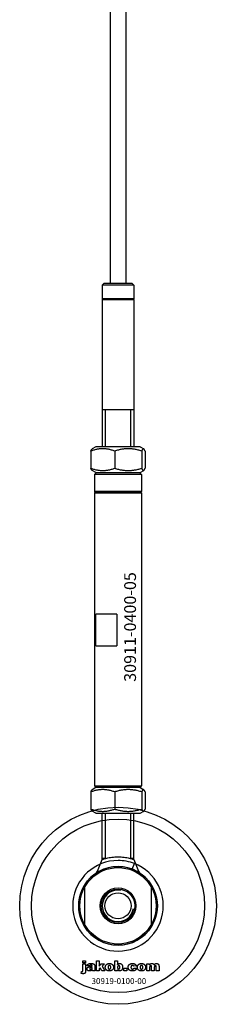
# Model space of a CAD drawing. Extents: x -58519 to 56374, y -14987 to -4931.
# Drawn here: x 15218 to 15268, y -14319 to -14070 of the extents above; entities that cross this region are included whole.
import ezdxf

# ---------------------------------------------------------------- set-up
doc = ezdxf.new("R2010")
doc.units = 0
doc.layers.add('Default', color=7, linetype='Continuous')
doc.styles.add('Notiztext (DIN)', font='isocpeur.ttf')

msp = doc.modelspace()

# ---------------------------------------------------------------- linework, layer by layer
at = {"layer": 'Default'}
for p, q in [((15241.15, -11334.4), (15241.15, -14136.41)), ((15245.15, -11334.4), (15245.15, -14136.41)), ((15239.65, -14136.41), (15239.15, -14136.91)), ((15239.65, -14136.41), (15246.65, -14136.41)), ((15246.65, -14136.41), (15247.15, -14136.91)), ((15247.15, -14136.91), (15239.15, -14136.91)), ((15239.15, -14136.91), (15239.15, -14140.31)), ((15247.15, -14136.91), (15247.15, -14140.31)), ((15247.15, -14140.31), (15239.15, -14140.31)), ((15239.25, -14140.41), (15239.15, -14140.31)), ((15239.25, -14140.41), (15239.15, -14140.51)), ((15239.15, -14140.51), (15247.15, -14140.51)), ((15239.15, -14140.51), (15239.15, -14177.91)), ((15247.05, -14140.41), (15239.25, -14140.41)), ((15247.05, -14140.41), (15247.15, -14140.31)), ((15247.05, -14140.41), (15247.15, -14140.51)), ((15247.15, -14140.51), (15247.15, -14177.91)), ((15239.15, -14168.41), (15247.15, -14168.41)), ((15239.89, -14168.41), (15239.89, -14177.91)), ((15246.4, -14177.91), (15246.4, -14168.41)), ((15236.26, -14178.99), (15236.26, -14183.34)), ((15237.5, -14177.91), (15236.6, -14178.43)), ((15248.8, -14177.91), (15237.5, -14177.91)), ((15242.3, -14178.99), (15242.3, -14183.34)), ((15248.8, -14177.91), (15249.69, -14178.43)), ((15249.18, -14178.99), (15249.18, -14183.34)), ((15250.03, -14178.99), (15250.03, -14183.34)), ((15237.5, -14184.41), (15236.6, -14183.9)), ((15248.8, -14184.41), (15249.69, -14183.9)), ((15237.65, -14184.41), (15237.15, -14184.91)), ((15249.15, -14184.91), (15237.15, -14184.91)), ((15237.15, -14184.91), (15237.15, -14189.21)), ((15237.5, -14184.41), (15248.8, -14184.41)), ((15248.65, -14184.41), (15249.15, -14184.91)), ((15249.15, -14184.91), (15249.15, -14189.21)), ((15249.15, -14189.21), (15237.15, -14189.21)), ((15237.35, -14189.41), (15237.15, -14189.21)), ((15237.35, -14189.41), (15237.15, -14189.61)), ((15237.15, -14189.61), (15249.15, -14189.61)), ((15237.15, -14189.61), (15237.15, -14263.91)), ((15248.95, -14189.41), (15237.35, -14189.41)), ((15248.95, -14189.41), (15249.15, -14189.21)), ((15248.95, -14189.41), (15249.15, -14189.61)), ((15249.15, -14189.61), (15249.15, -14263.91)), ((15242.84, -14220.41), (15237.51, -14220.41)), ((15237.51, -14228.41), (15237.51, -14220.41)), ((15242.84, -14220.41), (15242.84, -14228.41)), ((15237.51, -14228.41), (15242.84, -14228.41)), ((15237.15, -14263.91), (15249.15, -14263.91)), ((15237.65, -14264.41), (15237.15, -14263.91)), ((15248.65, -14264.41), (15249.15, -14263.91)), ((15236.26, -14265.49), (15236.26, -14269.84)), ((15237.5, -14264.41), (15236.6, -14264.93)), ((15248.8, -14264.41), (15237.5, -14264.41)), ((15242.3, -14265.49), (15242.3, -14269.84)), ((15248.8, -14264.41), (15249.69, -14264.93)), ((15249.18, -14265.49), (15249.18, -14269.84)), ((15250.03, -14265.49), (15250.03, -14269.84)), ((15237.5, -14270.91), (15236.6, -14270.4)), ((15237.5, -14270.91), (15248.8, -14270.91)), ((15239.15, -14282.64), (15239.15, -14270.91)), ((15239.89, -14270.91), (15239.89, -14282.41)), ((15246.4, -14282.41), (15246.4, -14270.91)), ((15247.15, -14282.64), (15247.15, -14270.91)), ((15248.8, -14270.91), (15249.69, -14270.4)), ((15239.87, -14282.41), (15239.15, -14282.41)), ((15247.15, -14282.41), (15246.43, -14282.41)), ((15246.76, -14285.07), (15247.3, -14283.67)), ((15234.65, -14289.13), (15234.65, -14299.67)), ((15251.65, -14299.67), (15251.65, -14289.13)), ((15234.2, -14308.87), (15234.2, -14308.4)), ((15234.2, -14308.4), (15234.9, -14308.4)), ((15234.9, -14308.87), (15234.2, -14308.87)), ((15234.9, -14308.4), (15234.9, -14308.87)), ((15237.67, -14310.9), (15237.67, -14308.4)), ((15237.67, -14308.4), (15238.38, -14308.4)), ((15238.38, -14308.4), (15238.38, -14309.68)), ((15242.34, -14310.9), (15242.34, -14308.4)), ((15242.34, -14308.4), (15243.04, -14308.4)), ((15243.04, -14308.4), (15243.04, -14309.26)), ((15233.8, -14311.57), (15233.9, -14311.07)), ((15234.2, -14310.78), (15234.2, -14309.09)), ((15234.2, -14309.09), (15234.9, -14309.09)), ((15234.9, -14309.09), (15234.9, -14310.84)), ((15235.97, -14309.67), (15235.31, -14309.61)), ((15236.57, -14310.15), (15236.57, -14310.04)), ((15237.34, -14310.9), (15236.69, -14310.9)), ((15237.25, -14309.71), (15237.25, -14310.51)), ((15238.38, -14310.9), (15237.67, -14310.9)), ((15238.38, -14309.68), (15238.9, -14309.09)), ((15238.64, -14310.17), (15238.38, -14310.43)), ((15238.38, -14310.43), (15238.38, -14310.9)), ((15239.01, -14310.9), (15238.64, -14310.17)), ((15238.9, -14309.09), (15239.75, -14309.09)), ((15239.79, -14310.9), (15239.01, -14310.9)), ((15239.75, -14309.09), (15239.1, -14309.72)), ((15239.1, -14309.72), (15239.79, -14310.9)), ((15242.99, -14310.9), (15242.34, -14310.9)), ((15242.99, -14310.63), (15242.99, -14310.9)), ((15244.67, -14310.9), (15244.67, -14310.2)), ((15244.67, -14310.2), (15245.41, -14310.2)), ((15245.41, -14310.9), (15244.67, -14310.9)), ((15245.41, -14310.2), (15245.41, -14310.9)), ((15247.81, -14309.67), (15247.15, -14309.75)), ((15247.18, -14310.19), (15247.84, -14310.26)), ((15250.5, -14310.9), (15250.5, -14309.09)), ((15250.5, -14309.09), (15251.15, -14309.09)), ((15251.19, -14310.9), (15250.5, -14310.9)), ((15251.15, -14309.09), (15251.15, -14309.35)), ((15251.19, -14309.97), (15251.19, -14310.9)), ((15251.69, -14310.9), (15251.69, -14309.9)), ((15252.38, -14310.9), (15251.69, -14310.9)), ((15252.38, -14309.96), (15252.38, -14310.9)), ((15252.88, -14310.9), (15252.88, -14309.86)), ((15253.57, -14310.9), (15252.88, -14310.9)), ((15253.57, -14309.76), (15253.57, -14310.9)), ((15243.15, -14319.4), (15243.15, -14319.4)), ((15243.15, -14319.4), (15243.15, -14319.4))]:
    msp.add_line(p, q, dxfattribs=at)
for radius in [25, 22, 10, 9.7, 4.55, 4.25, 4.25, 3.32]:
    msp.add_circle((15243.15, -14294.4), radius, dxfattribs=at)
for radius, start, end in [(11.5, 90, 68.8235), (11.5, 68.8235, 90), (10, 31.7883, 148.2117), (10, 148.2117, 211.7883), (4, 80, 350), (10, 328.2117, 31.7883), (10, 211.7883, 328.2117)]:
    msp.add_arc((15243.15, -14294.4), radius, start, end, dxfattribs=at)
for points, weights in [([(15242.3, -14178.99), (15239.28, -14177.9), (15236.26, -14178.99)], [1, 1.15470053838, 1]), ([(15236.26, -14178.99), (15236.45, -14178.52), (15236.6, -14178.43)], [1, 1.06092781834, 1.07386357296]), ([(15249.18, -14178.99), (15245.74, -14177.9), (15242.3, -14178.99)], [1, 1.15470053838, 1]), ([(15250.03, -14178.99), (15249.6, -14177.9), (15249.18, -14178.99)], [1, 1.15470053838, 1]), ([(15236.26, -14183.34), (15239.28, -14184.43), (15242.3, -14183.34)], [1, 1.15470053838, 1]), ([(15236.6, -14183.9), (15236.45, -14183.81), (15236.26, -14183.34)], [1.07386357296, 1.06092781834, 1]), ([(15242.3, -14183.34), (15245.74, -14184.43), (15249.18, -14183.34)], [1, 1.15470053838, 1]), ([(15249.18, -14183.34), (15249.6, -14184.43), (15250.03, -14183.34)], [1, 1.15470053838, 1]), ([(15242.3, -14265.49), (15239.28, -14264.4), (15236.26, -14265.49)], [1, 1.15470053838, 1]), ([(15236.26, -14265.49), (15236.45, -14265.02), (15236.6, -14264.93)], [1, 1.06092781834, 1.07386357296]), ([(15249.18, -14265.49), (15245.74, -14264.4), (15242.3, -14265.49)], [1, 1.15470053838, 1]), ([(15250.03, -14265.49), (15249.6, -14264.4), (15249.18, -14265.49)], [1, 1.15470053838, 1]), ([(15236.26, -14269.84), (15239.28, -14270.93), (15242.3, -14269.84)], [1, 1.15470053838, 1]), ([(15236.6, -14270.4), (15236.45, -14270.31), (15236.26, -14269.84)], [1.07386357296, 1.06092781834, 1]), ([(15242.3, -14269.84), (15245.74, -14270.93), (15249.18, -14269.84)], [1, 1.15470053838, 1]), ([(15249.18, -14269.84), (15249.6, -14270.93), (15250.03, -14269.84)], [1, 1.15470053838, 1])]:
    msp.add_rational_spline(points, weights, degree=2, dxfattribs=at)
for points, degree in [([(15237.72, -14286), (15238.2, -14284.88), (15238.67, -14283.76), (15239.15, -14282.64)], 3), ([(15247.15, -14282.64), (15247.62, -14283.76), (15248.1, -14284.87), (15248.57, -14286)], 3), ([(15233.9, -14311.07), (15233.98, -14311.08), (15234.02, -14311.08)], 2), ([(15234.02, -14311.08), (15234.11, -14311.08), (15234.2, -14310.96), (15234.2, -14310.78)], 2), ([(15234.9, -14310.84), (15234.9, -14311.18), (15234.8, -14311.46), (15234.54, -14311.63), (15234.3, -14311.63)], 2), ([(15235.26, -14310.42), (15235.26, -14310.21), (15235.38, -14310.08)], 2), ([(15235.91, -14310.94), (15235.59, -14310.94), (15235.26, -14310.64), (15235.26, -14310.42)], 2), ([(15235.31, -14309.61), (15235.35, -14309.43), (15235.49, -14309.23), (15235.62, -14309.16)], 2), ([(15235.38, -14310.08), (15235.5, -14309.95), (15235.82, -14309.88)], 2), ([(15235.62, -14309.16), (15235.72, -14309.1), (15236.05, -14309.04), (15236.25, -14309.04)], 2), ([(15235.82, -14309.88), (15236.21, -14309.8), (15236.44, -14309.74), (15236.57, -14309.69)], 2), ([(15236.34, -14310.86), (15236.16, -14310.94), (15235.91, -14310.94)], 2), ([(15236.01, -14310.24), (15235.95, -14310.3), (15235.95, -14310.37)], 2), ([(15235.95, -14310.37), (15235.95, -14310.45), (15236.06, -14310.55), (15236.17, -14310.55)], 2), ([(15236.08, -14309.51), (15236.02, -14309.56), (15235.97, -14309.67)], 2), ([(15236.28, -14310.13), (15236.06, -14310.18), (15236.01, -14310.24)], 2), ([(15236.34, -14309.46), (15236.17, -14309.46), (15236.08, -14309.51)], 2), ([(15236.17, -14310.55), (15236.29, -14310.55), (15236.49, -14310.44), (15236.57, -14310.28), (15236.57, -14310.15)], 2), ([(15236.25, -14309.04), (15236.56, -14309.04), (15236.93, -14309.11), (15237.06, -14309.22)], 2), ([(15236.57, -14310.04), (15236.43, -14310.09), (15236.28, -14310.13)], 2), ([(15236.57, -14309.69), (15236.57, -14309.56), (15236.47, -14309.46), (15236.34, -14309.46)], 2), ([(15236.61, -14310.68), (15236.48, -14310.81), (15236.34, -14310.86)], 2), ([(15236.69, -14310.9), (15236.65, -14310.83), (15236.62, -14310.76), (15236.61, -14310.68)], 2), ([(15237.06, -14309.22), (15237.15, -14309.3), (15237.25, -14309.58), (15237.25, -14309.71)], 2), ([(15237.25, -14310.51), (15237.25, -14310.64), (15237.28, -14310.78), (15237.34, -14310.9)], 2), ([(15239.92, -14310), (15239.92, -14309.58), (15240.48, -14309.04), (15240.95, -14309.04)], 2), ([(15240.25, -14310.72), (15239.92, -14310.44), (15239.92, -14310)], 2), ([(15240.96, -14310.94), (15240.52, -14310.94), (15240.25, -14310.72)], 2), ([(15240.96, -14309.52), (15240.81, -14309.52), (15240.61, -14309.76), (15240.61, -14309.99)], 2), ([(15240.61, -14309.99), (15240.61, -14310.24), (15240.81, -14310.47), (15240.96, -14310.47)], 2), ([(15240.95, -14309.04), (15241.5, -14309.04), (15241.77, -14309.36)], 2), ([(15241.3, -14309.99), (15241.3, -14309.75), (15241.1, -14309.52), (15240.96, -14309.52)], 2), ([(15240.96, -14310.47), (15241.11, -14310.47), (15241.3, -14310.24), (15241.3, -14309.99)], 2), ([(15242, -14309.99), (15242, -14310.4), (15241.44, -14310.94), (15240.96, -14310.94)], 2), ([(15241.77, -14309.36), (15242, -14309.61), (15242, -14309.99)], 2), ([(15243.24, -14310.86), (15243.12, -14310.8), (15242.99, -14310.63)], 2), ([(15243.35, -14309.56), (15243.21, -14309.56), (15243.03, -14309.77), (15243.03, -14309.99)], 2), ([(15243.03, -14309.99), (15243.03, -14310.22), (15243.21, -14310.43), (15243.34, -14310.43)], 2), ([(15243.04, -14309.26), (15243.14, -14309.15), (15243.41, -14309.04), (15243.57, -14309.04)], 2), ([(15243.57, -14310.94), (15243.39, -14310.94), (15243.24, -14310.86)], 2), ([(15243.34, -14310.43), (15243.47, -14310.43), (15243.64, -14310.22), (15243.64, -14309.98)], 2), ([(15243.64, -14309.98), (15243.64, -14309.77), (15243.47, -14309.56), (15243.35, -14309.56)], 2), ([(15243.57, -14309.04), (15243.9, -14309.04), (15244.33, -14309.52), (15244.33, -14309.97)], 2), ([(15244.33, -14309.97), (15244.33, -14310.26), (15244.13, -14310.71), (15243.79, -14310.94), (15243.57, -14310.94)], 2), ([(15245.75, -14310), (15245.75, -14309.72), (15245.84, -14309.53)], 2), ([(15246.85, -14310.94), (15246.56, -14310.94), (15246.18, -14310.83), (15245.9, -14310.59), (15245.75, -14310.27), (15245.75, -14310)], 2), ([(15245.84, -14309.53), (15245.91, -14309.4), (15246.16, -14309.18), (15246.28, -14309.13)], 2), ([(15246.28, -14309.13), (15246.48, -14309.04), (15246.8, -14309.04)], 2), ([(15246.82, -14309.52), (15246.65, -14309.52), (15246.44, -14309.77), (15246.44, -14310.02)], 2), ([(15246.44, -14310.02), (15246.44, -14310.24), (15246.65, -14310.47), (15246.81, -14310.47)], 2), ([(15246.8, -14309.04), (15247.25, -14309.04), (15247.71, -14309.36), (15247.81, -14309.67)], 2), ([(15246.81, -14310.47), (15246.95, -14310.47), (15247.14, -14310.33), (15247.18, -14310.19)], 2), ([(15247.15, -14309.75), (15247.12, -14309.64), (15246.96, -14309.52), (15246.82, -14309.52)], 2), ([(15247.84, -14310.26), (15247.79, -14310.47), (15247.54, -14310.77), (15247.15, -14310.94), (15246.85, -14310.94)], 2), ([(15248.08, -14310), (15248.08, -14309.58), (15248.64, -14309.04), (15249.11, -14309.04)], 2), ([(15248.41, -14310.72), (15248.08, -14310.44), (15248.08, -14310)], 2), ([(15249.11, -14310.94), (15248.68, -14310.94), (15248.41, -14310.72)], 2), ([(15249.12, -14309.52), (15248.97, -14309.52), (15248.77, -14309.76), (15248.77, -14309.99)], 2), ([(15248.77, -14309.99), (15248.77, -14310.24), (15248.97, -14310.47), (15249.12, -14310.47)], 2), ([(15249.11, -14309.04), (15249.66, -14309.04), (15249.93, -14309.36)], 2), ([(15250.16, -14309.99), (15250.16, -14310.4), (15249.6, -14310.94), (15249.11, -14310.94)], 2), ([(15249.46, -14309.99), (15249.46, -14309.75), (15249.26, -14309.52), (15249.12, -14309.52)], 2), ([(15249.12, -14310.47), (15249.27, -14310.47), (15249.46, -14310.24), (15249.46, -14309.99)], 2), ([(15249.93, -14309.36), (15250.16, -14309.61), (15250.16, -14309.99)], 2), ([(15251.15, -14309.35), (15251.29, -14309.18), (15251.57, -14309.04), (15251.77, -14309.04)], 2), ([(15251.47, -14309.59), (15251.35, -14309.59), (15251.19, -14309.77), (15251.19, -14309.97)], 2), ([(15251.67, -14309.74), (15251.65, -14309.67), (15251.54, -14309.59), (15251.47, -14309.59)], 2), ([(15251.69, -14309.9), (15251.69, -14309.78), (15251.67, -14309.74)], 2), ([(15251.77, -14309.04), (15251.99, -14309.04), (15252.24, -14309.2), (15252.32, -14309.35)], 2), ([(15252.32, -14309.35), (15252.49, -14309.17), (15252.76, -14309.04), (15252.95, -14309.04)], 2), ([(15252.65, -14309.59), (15252.53, -14309.59), (15252.38, -14309.77), (15252.38, -14309.96)], 2), ([(15252.83, -14309.68), (15252.76, -14309.59), (15252.65, -14309.59)], 2), ([(15252.88, -14309.86), (15252.88, -14309.74), (15252.83, -14309.68)], 2), ([(15252.95, -14309.04), (15253.24, -14309.04), (15253.57, -14309.39), (15253.57, -14309.76)], 2), ([(15234.3, -14311.63), (15234.1, -14311.63), (15233.8, -14311.57)], 2)]:
    msp.add_open_spline(points, degree=degree, dxfattribs=at)
msp.add_open_spline([(15239.15, -14282.64), (15239.15, -14282.64), (15239.25, -14282.6), (15239.66, -14282.47), (15239.96, -14282.38), (15240.67, -14282.22), (15241.12, -14282.13), (15242.1, -14282.01), (15242.64, -14281.97), (15243.65, -14281.97), (15244.19, -14282.01), (15245.17, -14282.13), (15245.62, -14282.22), (15246.33, -14282.38), (15246.64, -14282.47), (15247.04, -14282.6), (15247.15, -14282.64), (15247.15, -14282.64)], degree=3, knots=[-1.214805, -1.214805, -1.214805, -1.214805, -1.062924, -1.062924, -0.911043, -0.911043, -0.759223, -0.759223, -0.607403, -0.607403, -0.455582, -0.455582, -0.303762, -0.303762, -0.151881, -0.151881, 0, 0, 0, 0], dxfattribs=at)

# ---------------------------------------------------------------- texts
at = {"layer": 'Default', "insert": (15244.72, -14237.55), "char_height": 3, "width": 26.3822, "attachment_point": 1, "rotation": 90, "style": 'Notiztext (DIN)'}
msp.add_mtext('\\fISOCPEUR|b0|i0;\\H3.0000;30911-0400-05', dxfattribs=at)
at = {"layer": 'Default', "insert": (15236.41, -14312.75), "char_height": 1.5, "width": 13.0408, "attachment_point": 1, "style": 'Notiztext (DIN)'}
msp.add_mtext('\\fISOCPEUR|b0|i0;\\H1.5000;30919-0100-00', dxfattribs=at)

doc.saveas('drawing.dxf')
